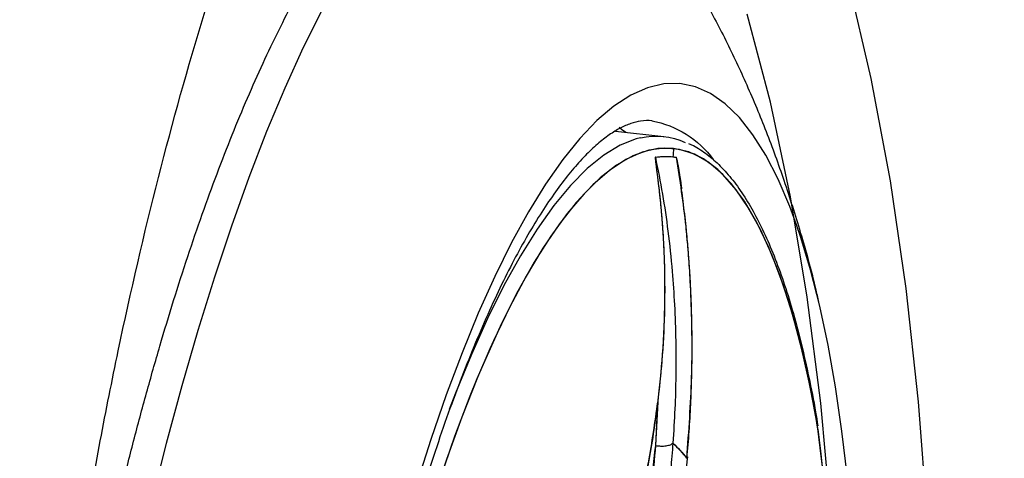
# Model space of a CAD drawing. Units: inches. Extents: x 0 to 84, y -21 to 124.
# Drawn here: x 8 to 10, y 25 to 26 of the extents above; entities that cross this region are included whole.
import ezdxf

# ---------------------------------------------------------------- set-up
doc = ezdxf.new("R2010")
doc.units = ezdxf.units.IN
doc.header["$MEASUREMENT"] = 0
doc.layers.add('1', color=4, linetype='Continuous')
doc.layers.add('EXPORT', color=7, linetype='Continuous')
doc.layers.get('EXPORT').off()

# ---------------------------------------------------------------- blocks, each defined once
blk = doc.blocks.new('3.65 -1')
at = {"layer": '1', "color": 3, "linetype": 'Continuous', "lineweight": 25}
for p, q in [((-1.4088, -0.6328), (-1.4088, -0.7003)), ((-1.4088, -0.6328), (-1.4088, -0.7003)), ((-1.0418, -0.7321), (-0.9812, -0.7355)), ((-1.04, -0.7321), (-0.9813, -0.7353)), ((-0.9684, -0.7805), (-0.9704, -0.7812))]:
    blk.add_line(p, q, dxfattribs=at)
at = {"layer": '1', "linetype": 'Continuous', "lineweight": 25, "flags": 128}
blk.add_lwpolyline([(0.3773, -0.0113), (0.2839, -0.0066), (0.1898, -0.0031), (0.095, -0.0009), (0, 0), (-0.0951, -0.0004), (-0.19, -0.0021), (-0.2844, -0.005), (-0.3781, -0.0093), (-0.4708, -0.0147), (-0.5623, -0.0215), (-0.6523, -0.0295), (-0.7405, -0.0386), (-0.8268, -0.049), (-0.9108, -0.0605), (-0.9924, -0.0732), (-1.0714, -0.0869), (-1.1474, -0.1017), (-1.2204, -0.1175), (-1.2901, -0.1342), (-1.3562, -0.1519), (-1.4188, -0.1705), (-1.4775, -0.1898), (-1.5321, -0.21)], dxfattribs=at)
at = {"layer": '1', "color": 3, "linetype": 'Continuous', "lineweight": 25, "flags": 128}
for points in [[(-1.3069, -0.8969), (-1.3314, -0.8847), (-1.3671, -0.8647), (-1.3982, -0.8441), (-1.4246, -0.8231), (-1.4463, -0.8018), (-1.4631, -0.7802), (-1.4751, -0.7583), (-1.4821, -0.7364), (-1.4842, -0.7143), (-1.4813, -0.6923), (-1.4735, -0.6703), (-1.4608, -0.6485), (-1.4431, -0.6269), (-1.4207, -0.6056), (-1.3935, -0.5847), (-1.3617, -0.5643), (-1.3253, -0.5443), (-1.2845, -0.5249), (-1.2394, -0.5062), (-1.1902, -0.4882), (-1.137, -0.471), (-1.0801, -0.4546), (-1.0195, -0.439), (-0.9556, -0.4244), (-0.8885, -0.4108)], [(-1.0895, -0.4923), (-1.048, -0.4796), (-0.9911, -0.4639), (-0.9306, -0.4492), (-0.8668, -0.4355), (-0.7999, -0.4227), (-0.7302, -0.4111), (-0.6579, -0.4005), (-0.5832, -0.3911), (-0.5065, -0.3829), (-0.428, -0.3758), (-0.348, -0.3701), (-0.2668, -0.3656), (-0.1847, -0.3623), (-0.102, -0.3604), (-0.019, -0.3597), (0.064, -0.3604), (0.1467, -0.3623), (0.2288, -0.3656), (0.31, -0.3701)], [(-1.0461, -0.4791), (-1.0213, -0.472), (-0.9632, -0.4569), (-0.9018, -0.4428), (-0.8372, -0.4296), (-0.7696, -0.4175), (-0.6994, -0.4064), (-0.6268, -0.3964), (-0.5519, -0.3876), (-0.4752, -0.3799), (-0.3968, -0.3734), (-0.3171, -0.3682), (-0.2363, -0.3642), (-0.1547, -0.3615), (-0.0727, -0.36), (0.0096, -0.3598), (0.0917, -0.3609), (0.1735, -0.3632), (0.2545, -0.3669), (0.3346, -0.3717)], [(-1.4034, -0.6686), (-1.4012, -0.6627), (-1.39, -0.6414), (-1.3739, -0.6203), (-1.353, -0.5995), (-1.3273, -0.579), (-1.2969, -0.559), (-1.262, -0.5394), (-1.2226, -0.5205), (-1.1789, -0.5022), (-1.131, -0.4846), (-1.0792, -0.4678), (-1.0235, -0.4518), (-0.9999, -0.4455)], [(-1.4034, -0.6686), (-1.4012, -0.6627), (-1.39, -0.6414), (-1.3739, -0.6203), (-1.353, -0.5995), (-1.3273, -0.579), (-1.2969, -0.559), (-1.262, -0.5394), (-1.2226, -0.5205), (-1.1789, -0.5022), (-1.131, -0.4846), (-1.0792, -0.4678), (-1.0235, -0.4518), (-0.9999, -0.4455)], [(-1.0328, -0.9559), (-1.086, -0.9399), (-1.1359, -0.923), (-1.1818, -0.9053), (-1.2236, -0.887), (-1.2611, -0.868), (-1.2941, -0.8485), (-1.3225, -0.8286), (-1.3463, -0.8082), (-1.3653, -0.7875), (-1.3796, -0.7665), (-1.3889, -0.7454), (-1.3933, -0.7241), (-1.3929, -0.7028), (-1.3875, -0.6816), (-1.3772, -0.6605), (-1.362, -0.6395), (-1.342, -0.6189), (-1.3173, -0.5986), (-1.288, -0.5787), (-1.2541, -0.5593), (-1.2158, -0.5405), (-1.1732, -0.5222), (-1.1264, -0.5047), (-1.0758, -0.488), (-1.0461, -0.4791)], [(-1.3937, -0.7155), (-1.3912, -0.6941), (-1.3837, -0.6727), (-1.3712, -0.6514), (-1.3538, -0.6304), (-1.3315, -0.6097), (-1.3044, -0.5894), (-1.2726, -0.5695), (-1.2363, -0.5502), (-1.1955, -0.5315), (-1.1504, -0.5134), (-1.1012, -0.4961), (-1.0895, -0.4923)], [(-1.4147, -0.6374), (-1.4126, -0.641), (-1.4088, -0.6472)], [(-1.0283, -0.9571), (-1.048, -0.9515), (-1.1012, -0.935), (-1.1504, -0.9177), (-1.1955, -0.8996), (-1.2363, -0.8809), (-1.2726, -0.8616), (-1.3044, -0.8417), (-1.3315, -0.8214), (-1.3538, -0.8007), (-1.3712, -0.7797), (-1.3837, -0.7584), (-1.3912, -0.737), (-1.3937, -0.7155)], [(-0.0643, -1.0951), (-0.111, -1.0945), (-0.1959, -1.0925), (-0.2802, -1.0892), (-0.3636, -1.0847), (-0.4458, -1.0789), (-0.5265, -1.0718), (-0.6056, -1.0636), (-0.6827, -1.0542), (-0.7575, -1.0436), (-0.8298, -1.0319), (-0.8994, -1.0192), (-0.966, -1.0054), (-1.0294, -0.9907), (-1.0894, -0.975), (-1.1458, -0.9585), (-1.1983, -0.9411), (-1.2469, -0.923), (-1.2913, -0.9042), (-1.3069, -0.8969)]]:
    blk.add_lwpolyline(points, dxfattribs=at)
at = {"layer": '1', "color": 3, "linetype": 'Continuous', "lineweight": 25}
for centre, radius, start, end in [((-1.3124, -0.7003), 0.0963, 160.7895, 198.4854), ((-1.2943, -0.6721), 0.1345, 183.9829, 228.0138), ((-1.2881, -0.7162), 0.094, 165.0034, 179.9041), ((-1.2887, -0.7161), 0.0934, 164.9689, 182.8638), ((-1.3157, 1.1159), 1.8331, 267.5614, 267.9266), ((-1.2906, -0.716), 0.0915, 180.0017, 182.9505), ((-0.8697, -0.6747), 0.1447, 215.7057, 227.0135), ((-0.8691, -0.6738), 0.1456, 216.1927, 226.9941), ((-0.0119, 3.3639), 4.4387, 256.7037, 281.8458), ((-0.0126, 3.3615), 4.4364, 256.765, 281.9156)]:
    blk.add_arc(centre, radius, start, end, dxfattribs=at)
at = {"layer": '1', "linetype": 'Continuous', "lineweight": 25}
for points, knots in [([(-0.019, 0.0462), (-0.049, 0.0461), (-0.0913, 0.0459), (-0.1539, 0.0449), (-0.2078, 0.0437), (-0.2719, 0.0417), (-0.3389, 0.0389), (-0.4086, 0.0353), (-0.4799, 0.0308), (-0.5521, 0.0254), (-0.6245, 0.0192), (-0.6968, 0.0121), (-0.7686, 0.0041), (-0.8394, -0.0048), (-0.9091, -0.0145), (-0.9774, -0.0251), (-1.044, -0.0364), (-1.1088, -0.0485), (-1.1716, -0.0614), (-1.2321, -0.075), (-1.2903, -0.0893), (-1.3461, -0.1043), (-1.3992, -0.1199), (-1.4496, -0.1361), (-1.4973, -0.1528), (-1.5421, -0.1701), (-1.5839, -0.1878), (-1.6228, -0.2061), (-1.6586, -0.2248), (-1.6915, -0.244), (-1.7213, -0.2637), (-1.748, -0.2839), (-1.7717, -0.3046), (-1.7923, -0.3259), (-1.8096, -0.3479), (-1.8237, -0.3705), (-1.8344, -0.3938), (-1.8414, -0.418), (-1.8446, -0.443), (-1.8435, -0.4689), (-1.838, -0.4947), (-1.8282, -0.5197), (-1.8164, -0.5413), (-1.8064, -0.5543), (-1.8022, -0.5597)], [0, 0, 0, 0, 0.028064, 0.039649, 0.05884, 0.078772, 0.100142, 0.122418, 0.145382, 0.16886, 0.19273, 0.216898, 0.241296, 0.265868, 0.290574, 0.315378, 0.340252, 0.365172, 0.39012, 0.415077, 0.440028, 0.464962, 0.489866, 0.51473, 0.539547, 0.56431, 0.589012, 0.613652, 0.638228, 0.662743, 0.6872, 0.711606, 0.735965, 0.760253, 0.78445, 0.808533, 0.832519, 0.856524, 0.880829, 0.90589, 0.932275, 0.956976, 0.982296, 1, 1, 1, 1]), ([(-1.7779, -0.5872), (-1.7721, -0.5932), (-1.7508, -0.6154), (-1.7114, -0.6509), (-1.66, -0.6939), (-1.6063, -0.7342), (-1.5504, -0.7721), (-1.4919, -0.8079), (-1.4304, -0.8417), (-1.3653, -0.8738), (-1.2956, -0.9043), (-1.2414, -0.9261), (-1.2098, -0.9368), (-1.2036, -0.9389)], [0, 0, 0, 0, 0.034931, 0.129466, 0.224752, 0.321183, 0.419305, 0.519852, 0.623802, 0.732423, 0.847283, 0.970111, 1, 1, 1, 1])]:
    blk.add_open_spline(points, degree=3, knots=knots, dxfattribs=at)
at = {"layer": '1', "color": 3, "linetype": 'Continuous', "lineweight": 25}
for points, knots in [([(-1.4284, -0.682), (-1.4284, -0.6818), (-1.4291, -0.6765), (-1.4271, -0.6674), (-1.4222, -0.6532), (-1.4143, -0.6393), (-1.4032, -0.6249), (-1.3887, -0.61), (-1.3706, -0.5946), (-1.3489, -0.5789), (-1.3235, -0.5631), (-1.2944, -0.5472), (-1.2617, -0.5315), (-1.2255, -0.5159), (-1.1858, -0.5007), (-1.1427, -0.4859), (-1.0965, -0.4716), (-1.0472, -0.4578), (-0.995, -0.4446), (-0.94, -0.4321), (-0.8825, -0.4203), (-0.8225, -0.4092), (-0.7604, -0.399), (-0.6963, -0.3896), (-0.6304, -0.381), (-0.5631, -0.3734), (-0.4945, -0.3666), (-0.4252, -0.3609), (-0.3556, -0.3561), (-0.2871, -0.3523), (-0.2225, -0.3495), (-0.166, -0.3477), (-0.1147, -0.3466), (-0.0673, -0.346), (-0.0346, -0.3459), (-0.019, -0.3459)], [0, 0, 0, 0, 0.000892, 0.044288, 0.078096, 0.110004, 0.141146, 0.172071, 0.203025, 0.234122, 0.265442, 0.297001, 0.328789, 0.360782, 0.392955, 0.425281, 0.457735, 0.490295, 0.52294, 0.555651, 0.588412, 0.621206, 0.654015, 0.686819, 0.719595, 0.75231, 0.784916, 0.817331, 0.849405, 0.880809, 0.910643, 0.936695, 0.956537, 0.979196, 1, 1, 1, 1]), ([(-0.9813, -0.7353), (-0.9573, -0.7354), (-0.9096, -0.7357), (-0.8374, -0.726), (-0.7657, -0.7087), (-0.6956, -0.6829), (-0.6279, -0.6496), (-0.5864, -0.6212), (-0.5657, -0.6071)], [0, 0, 0, 0, 0.168559, 0.334712, 0.49893, 0.667584, 0.833986, 1, 1, 1, 1]), ([(-0.9812, -0.7355), (-0.9441, -0.7363), (-0.8709, -0.7378), (-0.7797, -0.7332), (-0.7122, -0.7275), (-0.6675, -0.7228), (-0.623, -0.7172), (-0.5787, -0.7108), (-0.5284, -0.7025), (-0.4718, -0.6918), (-0.4144, -0.6797), (-0.378, -0.6708), (-0.3625, -0.6671)], [0, 0, 0, 0, 0.187094, 0.368566, 0.440128, 0.511263, 0.582066, 0.65262, 0.722992, 0.822629, 0.924468, 1, 1, 1, 1]), ([(-1.3789, -0.6918), (-1.3788, -0.6918), (-1.3788, -0.6918), (-1.3788, -0.6918), (-1.3787, -0.6918), (-1.3786, -0.6917), (-1.3785, -0.6917), (-1.3782, -0.6918), (-1.3776, -0.6918), (-1.3749, -0.6923), (-1.3712, -0.6931), (-1.3659, -0.6944), (-1.3605, -0.6957), (-1.354, -0.6972), (-1.3474, -0.6988), (-1.3409, -0.7003), (-1.3346, -0.7018), (-1.3279, -0.7033), (-1.3208, -0.7048), (-1.3133, -0.7064), (-1.3054, -0.708), (-1.2971, -0.7097), (-1.2866, -0.7117), (-1.2739, -0.714), (-1.2589, -0.7165), (-1.2435, -0.7189), (-1.2276, -0.7211), (-1.2076, -0.7236), (-1.1683, -0.7279), (-1.1116, -0.7319), (-1.0627, -0.732), (-1.04, -0.7321)], [0, 0, 0, 0, 0.0004877, 0.0007003, 0.0009071, 0.0011212, 0.0013548, 0.0019141, 0.0035319, 0.0059178, 0.023647, 0.0375161, 0.0547213, 0.0752502, 0.0990835, 0.1177929, 0.1377273, 0.1588781, 0.1812366, 0.2047935, 0.2295391, 0.2554626, 0.2825533, 0.3272445, 0.3729197, 0.4195589, 0.4671418, 0.5156481, 0.5969602, 0.8123288, 1, 1, 1, 1]), ([(-1.3789, -0.6918), (-1.3789, -0.6918), (-1.3788, -0.6918), (-1.3788, -0.6918), (-1.3788, -0.6918), (-1.3787, -0.6917), (-1.3786, -0.6917), (-1.3784, -0.6917), (-1.378, -0.6918), (-1.3773, -0.6919), (-1.374, -0.6924), (-1.3696, -0.6935), (-1.3636, -0.6949), (-1.3576, -0.6964), (-1.3505, -0.6981), (-1.3314, -0.7026), (-1.3119, -0.7068), (-1.2922, -0.7106), (-1.284, -0.7121), (-1.2742, -0.7139), (-1.2586, -0.7165), (-1.2221, -0.7221), (-1.1677, -0.7281), (-1.1023, -0.732), (-1.0609, -0.732), (-1.0418, -0.7321)], [0, 0, 0, 0, 0.000296, 0.000557, 0.000798, 0.001036, 0.001288, 0.001571, 0.002264, 0.004304, 0.007322, 0.029667, 0.04514, 0.064191, 0.086805, 0.112962, 0.247546, 0.272105, 0.297572, 0.32394, 0.362828, 0.44175, 0.656389, 0.842021, 1, 1, 1, 1]), ([(-1.3789, -0.6918), (-1.3624, -0.6971), (-1.3302, -0.7073), (-1.2784, -0.7208), (-1.228, -0.7318), (-1.1777, -0.7408), (-1.1298, -0.7478), (-1.0818, -0.7531), (-1.0347, -0.757), (-1.0032, -0.7584), (-0.9872, -0.7591)], [0, 0, 0, 0, 0.1459811, 0.2859797, 0.4318909, 0.5480105, 0.6704755, 0.786035, 0.8916158, 1, 1, 1, 1]), ([(-0.9872, -0.7591), (-0.9752, -0.7595), (-0.9483, -0.7604), (-0.9028, -0.7607), (-0.8535, -0.7599), (-0.8076, -0.758), (-0.7679, -0.7556), (-0.733, -0.753), (-0.6976, -0.7497), (-0.6623, -0.7459), (-0.6265, -0.7415), (-0.5921, -0.7367), (-0.5604, -0.7318), (-0.5147, -0.7242), (-0.4571, -0.7132), (-0.3917, -0.699), (-0.3519, -0.6891), (-0.3342, -0.6847)], [0, 0, 0, 0, 0.057878, 0.129448, 0.214646, 0.287757, 0.340461, 0.396516, 0.446599, 0.50086, 0.556405, 0.608555, 0.656354, 0.699875, 0.815622, 0.918173, 1, 1, 1, 1]), ([(-0.9705, -0.7813), (-0.9365, -0.7816), (-0.8729, -0.782), (-0.7817, -0.7774), (-0.7038, -0.7706), (-0.6391, -0.7629), (-0.5843, -0.7549), (-0.5347, -0.7466), (-0.4863, -0.7373), (-0.4374, -0.727), (-0.384, -0.7144), (-0.3416, -0.7037), (-0.3162, -0.6964), (-0.3113, -0.695)], [0, 0, 0, 0, 0.157681, 0.294763, 0.411243, 0.507115, 0.584062, 0.657299, 0.730449, 0.80351, 0.88011, 0.976585, 1, 1, 1, 1]), ([(-1.3395, -0.7331), (-1.3413, -0.7327), (-1.3488, -0.7308), (-1.3599, -0.7278), (-1.3715, -0.7245), (-1.3782, -0.7224), (-1.381, -0.7213), (-1.3817, -0.7209), (-1.3819, -0.7208), (-1.3819, -0.7207), (-1.3819, -0.7207)], [0, 0, 0, 0, 0.1210448, 0.4903729, 0.7558943, 0.9257764, 0.9744287, 0.9899301, 0.9955964, 1, 1, 1, 1]), ([(-1.3819, -0.7207), (-1.351, -0.7289), (-1.2893, -0.7452), (-1.1882, -0.7631), (-1.0816, -0.7761), (-1.0061, -0.7789), (-0.9684, -0.7803)], [0, 0, 0, 0, 0.2502, 0.500251, 0.750181, 1, 1, 1, 1]), ([(-1.3403, -0.7329), (-1.3425, -0.7324), (-1.3501, -0.7305), (-1.3613, -0.7275), (-1.3723, -0.7243), (-1.3785, -0.7223), (-1.3811, -0.7212), (-1.3817, -0.7209), (-1.3819, -0.7208), (-1.3819, -0.7207), (-1.3819, -0.7207)], [0, 0, 0, 0, 0.1474338, 0.5137209, 0.769129, 0.9291775, 0.9753691, 0.9902275, 0.9957071, 1, 1, 1, 1]), ([(-1.3819, -0.7207), (-1.3724, -0.7234), (-1.3528, -0.7288), (-1.3214, -0.7367), (-1.2905, -0.7437), (-1.2589, -0.7502), (-1.2255, -0.7564), (-1.1864, -0.7627), (-1.1463, -0.7682), (-1.1105, -0.7721), (-1.0772, -0.7752), (-1.0433, -0.7776), (-1.0059, -0.7796), (-0.9808, -0.7802), (-0.9684, -0.7805)], [0, 0, 0, 0, 0.077921, 0.161385, 0.250208, 0.319091, 0.402598, 0.50027, 0.60546, 0.688541, 0.750178, 0.83491, 0.918169, 1, 1, 1, 1]), ([(-0.8695, -0.7186), (-0.8986, -0.7223), (-0.9573, -0.7298), (-1.0135, -0.7313), (-1.0418, -0.7321)], [0, 0, 0, 0, 0.497463, 1, 1, 1, 1]), ([(-1.04, -0.7321), (-1.0117, -0.7313), (-0.956, -0.7297), (-0.898, -0.7223), (-0.8695, -0.7186)], [0, 0, 0, 0, 0.508308, 1, 1, 1, 1]), ([(-1.4027, -0.7354), (-1.4023, -0.7369), (-1.4001, -0.7454), (-1.3922, -0.7605), (-1.379, -0.7805), (-1.3617, -0.7999), (-1.3408, -0.8189), (-1.3164, -0.8374), (-1.2885, -0.8553), (-1.2571, -0.8727), (-1.2225, -0.8897), (-1.1845, -0.906), (-1.1433, -0.9218), (-1.0989, -0.937), (-1.0621, -0.9486), (-1.0392, -0.9548), (-1.0331, -0.9565)], [0, 0, 0, 0, 0.017102, 0.094728, 0.173412, 0.252701, 0.332254, 0.411911, 0.491595, 0.571342, 0.651155, 0.73103, 0.81096, 0.890934, 0.970939, 1, 1, 1, 1]), ([(-1.4027, -0.7354), (-1.4023, -0.7369), (-1.4001, -0.7454), (-1.3922, -0.7605), (-1.379, -0.7805), (-1.3617, -0.7999), (-1.3408, -0.8189), (-1.3164, -0.8374), (-1.2885, -0.8553), (-1.2571, -0.8727), (-1.2225, -0.8897), (-1.1845, -0.906), (-1.1433, -0.9218), (-1.0989, -0.937), (-1.0639, -0.948), (-1.0428, -0.9538), (-1.0386, -0.955)], [0, 0, 0, 0, 0.017255, 0.095571, 0.174955, 0.254949, 0.335209, 0.415575, 0.495968, 0.576424, 0.656947, 0.737533, 0.818174, 0.898859, 0.979576, 1, 1, 1, 1]), ([(-0.9812, -0.7355), (-0.9812, -0.7379), (-0.9811, -0.7429), (-0.9824, -0.7503), (-0.9845, -0.7563), (-0.9863, -0.7582), (-0.9872, -0.7591)], [0, 0, 0, 0, 0.2406303, 0.4999999, 0.7593697, 1, 1, 1, 1])]:
    blk.add_open_spline(points, degree=3, knots=knots, dxfattribs=at)
blk = doc.blocks.new('2024 RELAY')
at = {"color": 8, "linetype": 'Continuous', "lineweight": 25, "flags": 128}
for points in [[(9.549, 23.1314), (9.5708, 23.3057), (9.5879, 23.4818), (9.6002, 23.6583), (9.6075, 23.8343), (9.6099, 24.0087), (9.6073, 24.1802), (9.5997, 24.3479), (9.5873, 24.5107), (9.57, 24.6675), (9.548, 24.8173), (9.5214, 24.9593), (9.4904, 25.0925)], [(9.4261, 23.1946), (9.4462, 23.3618), (9.4616, 23.5304), (9.4722, 23.6994), (9.4779, 23.8675), (9.4787, 24.0335), (9.4745, 24.1965), (9.4653, 24.3552), (9.4514, 24.5085), (9.4326, 24.6555), (9.4093, 24.7951), (9.3815, 24.9263), (9.3494, 25.0483)]]:
    blk.add_lwpolyline(points, dxfattribs=at)
at = {"layer": '1', "color": 3, "linetype": 'Continuous', "lineweight": 25}
blk.add_open_spline([(8.3393, 23.541), (8.342, 23.5856), (8.3451, 23.6304), (8.3521, 23.7201), (8.356, 23.7649), (8.3687, 23.8983), (8.3787, 23.9861), (8.4014, 24.1597), (8.4143, 24.2455), (8.4358, 24.3726), (8.4433, 24.4147), (8.4591, 24.4984), (8.4675, 24.54), (8.5108, 24.7462), (8.5506, 24.9018), (8.6178, 25.1216), (8.6415, 25.1927), (8.6789, 25.2957), (8.6918, 25.3296), (8.718, 25.3958), (8.7314, 25.428), (8.7993, 25.5852), (8.8573, 25.6977), (8.9493, 25.8467), (8.9809, 25.8931), (9.0455, 25.9788), (9.0782, 26.0174), (9.1771, 26.1213), (9.2442, 26.1746), (9.3296, 26.2209), (9.3467, 26.2291), (9.3812, 26.2435), (9.3983, 26.2495), (9.4495, 26.2644), (9.4834, 26.2699), (9.5837, 26.2736), (9.6492, 26.2589), (9.7286, 26.2176), (9.7443, 26.2082), (9.775, 26.1873), (9.7901, 26.1758), (9.8345, 26.1381), (9.863, 26.1087), (9.9177, 26.0414), (9.9438, 26.0035), (9.9811, 25.9401), (9.9933, 25.9178), (10.017, 25.8712), (10.0284, 25.8469), (10.0835, 25.7214), (10.1216, 25.6071), (10.162, 25.4475), (10.1697, 25.4147), (10.1845, 25.3474), (10.1915, 25.3128), (10.2113, 25.2076), (10.2228, 25.1352), (10.2528, 24.9112), (10.2667, 24.7532), (10.2766, 24.5443), (10.2782, 24.5022), (10.2806, 24.4177), (10.2815, 24.3752), (10.2829, 24.247), (10.2823, 24.1607), (10.2784, 23.9863), (10.275, 23.8982), (10.2677, 23.7648), (10.2649, 23.72), (10.2587, 23.6303), (10.2552, 23.5856), (10.2514, 23.541)], degree=3, knots=[0, 0, 0, 0, 0.015625, 0.015625, 0.03125, 0.03125, 0.0625, 0.0625, 0.09375, 0.09375, 0.109375, 0.109375, 0.125, 0.125, 0.1875, 0.1875, 0.21875, 0.21875, 0.234375, 0.234375, 0.25, 0.25, 0.3125, 0.3125, 0.34375, 0.34375, 0.375, 0.375, 0.4375, 0.4375, 0.453125, 0.453125, 0.46875, 0.46875, 0.5, 0.5, 0.5625, 0.5625, 0.578125, 0.578125, 0.59375, 0.59375, 0.625, 0.625, 0.65625, 0.65625, 0.671875, 0.671875, 0.6875, 0.6875, 0.75, 0.75, 0.765625, 0.765625, 0.78125, 0.78125, 0.8125, 0.8125, 0.875, 0.875, 0.890625, 0.890625, 0.90625, 0.90625, 0.9375, 0.9375, 0.96875, 0.96875, 0.984375, 0.984375, 1, 1, 1, 1], dxfattribs=at)
at = {"layer": 'EXPORT', "color": 1, "xscale": -1, "rotation": 83.75621925643982}
blk.add_blockref('3.65 -1', (8.3841, 23.5544), dxfattribs=at)

msp = doc.modelspace()

# ---------------------------------------------------------------- block references
msp.add_blockref('2024 RELAY', (0, 0.5))

doc.saveas('drawing.dxf')
